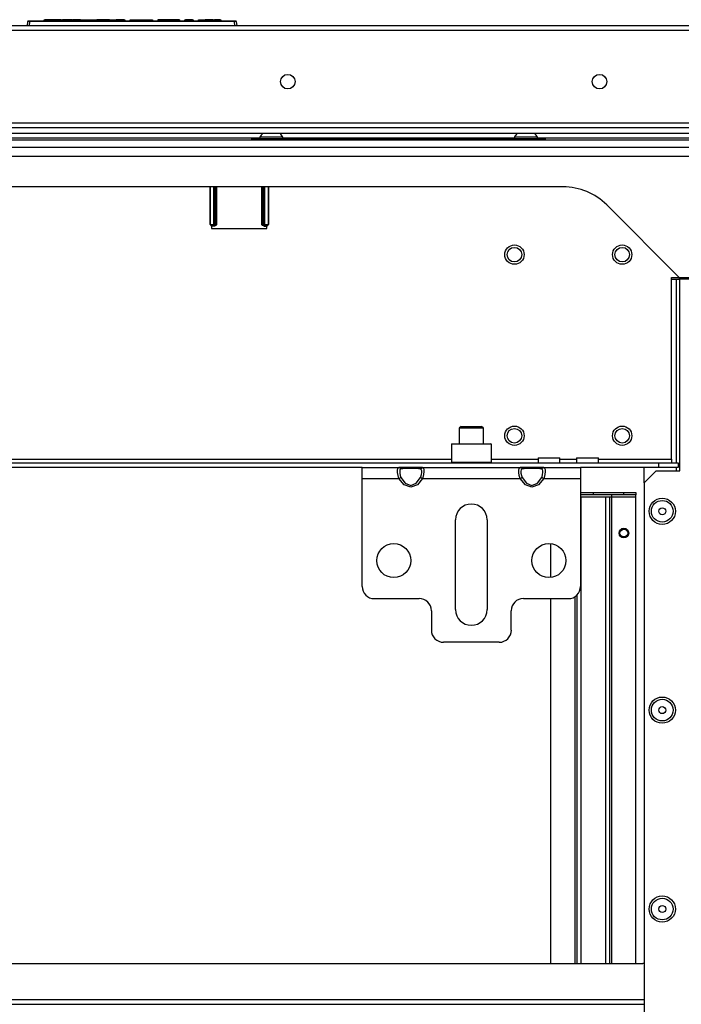
# Model space of a CAD drawing. Units: inches. Extents: x -252 to 39, y -57 to 173.
# Drawn here: x -148 to -137, y -29 to -13 of the extents above; entities that cross this region are included whole.
import ezdxf

# ---------------------------------------------------------------- set-up
doc = ezdxf.new("R2010")
doc.units = ezdxf.units.IN
doc.header["$MEASUREMENT"] = 0
doc.layers.add('TFR-TRI', color=7, linetype='CONTINUOUS')

msp = doc.modelspace()

# ---------------------------------------------------------------- linework, layer by layer
at = {"layer": 'TFR-TRI', "color": 30, "linetype": 'Continuous'}
for p, q in [((-133.633, -13.055), (-158.948, -13.055)), ((-158.948, -13.126), (-133.633, -13.126)), ((-158.948, -14.63), (-133.633, -14.63))]:
    msp.add_line(p, q, dxfattribs=at)
at = {"layer": 'TFR-TRI', "color": 150, "linetype": 'Continuous'}
for p, q in [((-147.99, -13.055), (-147.984, -12.984)), ((-147.954, -12.984), (-147.984, -12.984)), ((-147.974, -12.975), (-147.954, -12.975)), ((-147.954, -12.984), (-147.96, -13.055)), ((-147.954, -12.975), (-144.626, -12.975)), ((-147.954, -12.978), (-147.954, -12.975)), ((-147.954, -12.984), (-147.954, -12.978)), ((-144.626, -12.984), (-147.954, -12.984)), ((-147.719, -12.975), (-147.718, -12.955)), ((-147.718, -12.955), (-147.708, -12.955)), ((-147.708, -12.955), (-147.709, -12.975)), ((-147.439, -12.955), (-147.708, -12.955)), ((-147.438, -12.975), (-147.439, -12.955)), ((-147.439, -12.955), (-147.429, -12.955)), ((-147.429, -12.955), (-147.428, -12.975)), ((-147.429, -12.955), (-147.419, -12.955)), ((-147.27, -12.955), (-147.419, -12.955)), ((-147.419, -12.955), (-147.418, -12.975)), ((-147.265, -12.955), (-147.27, -12.955)), ((-147.27, -12.955), (-147.27, -12.975)), ((-147.26, -12.955), (-147.265, -12.955)), ((-147.26, -12.955), (-147.261, -12.975)), ((-147.26, -12.955), (-147.25, -12.955)), ((-147.25, -12.955), (-147.251, -12.975)), ((-147.127, -12.955), (-147.25, -12.955)), ((-147.127, -12.975), (-147.127, -12.955)), ((-147.127, -12.955), (-147.118, -12.955)), ((-147.118, -12.955), (-147.093, -12.955)), ((-147.118, -12.955), (-147.118, -12.975)), ((-147.093, -12.975), (-147.093, -12.955)), ((-147.093, -12.955), (-147.084, -12.955)), ((-147.084, -12.955), (-146.908, -12.955)), ((-147.084, -12.955), (-147.083, -12.975)), ((-146.909, -12.975), (-146.908, -12.955)), ((-146.908, -12.955), (-146.899, -12.955)), ((-146.899, -12.955), (-146.9, -12.975)), ((-146.899, -12.955), (-146.87, -12.955)), ((-146.87, -12.975), (-146.87, -12.955)), ((-146.87, -12.955), (-146.861, -12.955)), ((-146.657, -12.955), (-146.861, -12.955)), ((-146.861, -12.955), (-146.861, -12.975)), ((-146.656, -12.975), (-146.657, -12.955)), ((-146.657, -12.955), (-146.647, -12.955)), ((-146.647, -12.955), (-146.647, -12.975)), ((-146.647, -12.955), (-146.628, -12.955)), ((-146.628, -12.955), (-146.558, -12.955)), ((-146.628, -12.955), (-146.627, -12.975)), ((-146.558, -12.975), (-146.558, -12.955)), ((-146.558, -12.955), (-146.549, -12.955)), ((-146.418, -12.955), (-146.549, -12.955)), ((-146.549, -12.955), (-146.549, -12.975)), ((-146.417, -12.975), (-146.418, -12.955)), ((-146.418, -12.955), (-146.408, -12.955)), ((-146.408, -12.955), (-146.407, -12.975)), ((-146.321, -12.975), (-146.32, -12.955)), ((-146.32, -12.955), (-146.31, -12.955)), ((-146.31, -12.955), (-146.311, -12.975)), ((-146.31, -12.955), (-146.043, -12.955)), ((-146.043, -12.955), (-146.043, -12.975)), ((-146.043, -12.955), (-145.981, -12.955)), ((-145.981, -12.955), (-145.956, -12.955)), ((-145.956, -12.955), (-145.955, -12.975)), ((-145.868, -12.955), (-145.869, -12.975)), ((-145.843, -12.955), (-145.868, -12.955)), ((-145.781, -12.955), (-145.843, -12.955)), ((-145.605, -12.955), (-145.781, -12.955)), ((-145.781, -12.955), (-145.781, -12.975)), ((-145.543, -12.955), (-145.605, -12.955)), ((-145.605, -12.955), (-145.605, -12.975)), ((-145.517, -12.955), (-145.543, -12.955)), ((-145.517, -12.955), (-145.517, -12.975)), ((-145.431, -12.975), (-145.43, -12.955)), ((-145.43, -12.955), (-145.42, -12.955)), ((-145.42, -12.955), (-145.421, -12.975)), ((-145.309, -12.955), (-145.42, -12.955)), ((-145.308, -12.975), (-145.309, -12.955)), ((-145.309, -12.955), (-145.299, -12.955)), ((-145.299, -12.955), (-145.298, -12.975)), ((-145.212, -12.975), (-145.211, -12.955)), ((-145.211, -12.955), (-145.201, -12.955)), ((-145.201, -12.955), (-145.202, -12.975)), ((-145.201, -12.955), (-145.12, -12.955)), ((-145.121, -12.975), (-145.12, -12.955)), ((-145.12, -12.955), (-145.111, -12.955)), ((-145.111, -12.975), (-145.111, -12.955)), ((-145.111, -12.955), (-145.101, -12.955)), ((-144.971, -12.955), (-145.101, -12.955)), ((-145.101, -12.955), (-145.101, -12.975)), ((-144.97, -12.975), (-144.971, -12.955)), ((-144.971, -12.955), (-144.961, -12.955)), ((-144.961, -12.955), (-144.96, -12.975)), ((-144.961, -12.955), (-144.951, -12.955)), ((-144.857, -12.955), (-144.951, -12.955)), ((-144.951, -12.955), (-144.95, -12.975)), ((-144.856, -12.975), (-144.857, -12.955)), ((-144.857, -12.955), (-144.847, -12.955)), ((-144.847, -12.955), (-144.846, -12.975)), ((-144.626, -12.975), (-144.606, -12.975)), ((-144.626, -12.978), (-144.626, -12.975)), ((-144.626, -12.984), (-144.626, -12.978)), ((-144.62, -13.055), (-144.626, -12.984)), ((-144.596, -12.984), (-144.626, -12.984)), ((-144.596, -12.984), (-144.59, -13.055))]:
    msp.add_line(p, q, dxfattribs=at)
at = {"layer": 'TFR-TRI', "color": 214, "linetype": 'Continuous'}
for p, q in [((-160.01, -14.707), (-132.57, -14.707)), ((-133.936, -14.801), (-160.056, -14.801))]:
    msp.add_line(p, q, dxfattribs=at)
at = {"layer": 'TFR-TRI', "color": 3, "linetype": 'Continuous'}
for p, q in [((-144.213, -14.862), (-144.213, -14.882)), ((-144.159, -14.862), (-144.213, -14.862)), ((-144.026, -14.862), (-144.159, -14.862)), ((-143.894, -14.862), (-144.026, -14.862)), ((-143.839, -14.862), (-143.894, -14.862)), ((-143.839, -14.882), (-143.839, -14.862)), ((-140.079, -14.862), (-140.079, -14.882)), ((-140.025, -14.862), (-140.079, -14.862)), ((-139.892, -14.862), (-140.025, -14.862)), ((-139.76, -14.862), (-139.892, -14.862)), ((-139.705, -14.862), (-139.76, -14.862)), ((-139.705, -14.882), (-139.705, -14.862))]:
    msp.add_line(p, q, dxfattribs=at)
at = {"layer": 'TFR-TRI', "color": 21, "linetype": 'Continuous'}
for p, q in [((-130.759, -14.913), (-161.822, -14.913)), ((-130.759, -15.032), (-161.822, -15.032))]:
    msp.add_line(p, q, dxfattribs=at)
at = {"layer": 'TFR-TRI', "color": 183, "linetype": 'Continuous'}
for p, q in [((-144.214, -14.88), (-148.367, -14.88)), ((-140.079, -14.88), (-143.84, -14.88)), ((-133.936, -14.88), (-139.706, -14.88))]:
    msp.add_line(p, q, dxfattribs=at)
at = {"layer": 'TFR-TRI', "color": 252, "linetype": 'Continuous'}
for p, q in [((-144.341, -14.882), (-144.318, -14.882)), ((-144.341, -14.913), (-144.341, -14.882)), ((-144.318, -14.882), (-144.263, -14.882)), ((-144.263, -14.882), (-139.656, -14.882)), ((-144.263, -14.882), (-144.263, -14.913)), ((-139.656, -14.882), (-139.601, -14.882)), ((-139.656, -14.913), (-139.656, -14.882)), ((-139.601, -14.882), (-139.577, -14.882)), ((-139.577, -14.882), (-139.577, -14.913)), ((-145.021, -16.283), (-145.021, -15.669)), ((-145.016, -16.282), (-145.016, -15.669)), ((-144.959, -15.669), (-144.959, -16.281)), ((-144.959, -16.281), (-144.959, -15.669)), ((-144.939, -15.669), (-144.939, -16.281)), ((-144.935, -16.285), (-144.935, -15.669)), ((-144.916, -15.669), (-144.916, -16.286)), ((-144.18, -16.286), (-144.18, -15.669)), ((-144.16, -15.669), (-144.16, -16.285)), ((-144.157, -16.281), (-144.157, -15.669)), ((-144.137, -15.669), (-144.137, -16.281)), ((-144.137, -16.281), (-144.137, -15.669)), ((-144.08, -15.669), (-144.08, -16.282)), ((-144.075, -15.669), (-144.075, -16.283)), ((-145.021, -16.283), (-145.016, -16.282)), ((-145.001, -16.302), (-145.021, -16.283)), ((-145.016, -16.282), (-144.959, -16.281)), ((-145.016, -16.282), (-145.011, -16.296)), ((-145.011, -16.296), (-144.997, -16.302)), ((-144.997, -16.302), (-145.001, -16.302)), ((-145.001, -16.302), (-144.995, -16.302)), ((-144.959, -16.301), (-144.997, -16.302)), ((-144.995, -16.305), (-144.995, -16.302)), ((-144.949, -16.305), (-144.995, -16.305)), ((-144.959, -16.281), (-144.959, -16.281)), ((-144.959, -16.281), (-144.945, -16.281)), ((-144.959, -16.281), (-144.959, -16.295)), ((-144.959, -16.281), (-144.959, -16.295)), ((-144.959, -16.295), (-144.959, -16.301)), ((-144.959, -16.295), (-144.959, -16.301)), ((-144.945, -16.295), (-144.959, -16.301)), ((-144.955, -16.305), (-144.959, -16.301)), ((-144.959, -16.301), (-144.959, -16.301)), ((-144.941, -16.299), (-144.955, -16.305)), ((-144.949, -16.305), (-144.955, -16.305)), ((-144.94, -16.303), (-144.949, -16.305)), ((-144.945, -16.281), (-144.939, -16.281)), ((-144.939, -16.281), (-144.945, -16.295)), ((-144.935, -16.285), (-144.941, -16.299)), ((-144.928, -16.297), (-144.94, -16.303)), ((-144.939, -16.281), (-144.935, -16.285)), ((-144.935, -16.285), (-144.916, -16.286)), ((-144.916, -16.286), (-144.928, -16.297)), ((-144.916, -16.286), (-144.916, -16.286)), ((-144.18, -16.286), (-144.16, -16.285)), ((-144.168, -16.297), (-144.18, -16.286)), ((-144.18, -16.286), (-144.18, -16.286)), ((-144.156, -16.303), (-144.168, -16.297)), ((-144.16, -16.285), (-144.157, -16.281)), ((-144.155, -16.299), (-144.16, -16.285)), ((-144.157, -16.281), (-144.151, -16.281)), ((-144.151, -16.295), (-144.157, -16.281)), ((-144.146, -16.305), (-144.156, -16.303)), ((-144.141, -16.305), (-144.155, -16.299)), ((-144.151, -16.281), (-144.137, -16.281)), ((-144.137, -16.301), (-144.151, -16.295)), ((-144.146, -16.305), (-144.101, -16.305)), ((-144.141, -16.305), (-144.146, -16.305)), ((-144.137, -16.301), (-144.141, -16.305)), ((-144.137, -16.281), (-144.137, -16.281)), ((-144.137, -16.281), (-144.08, -16.282)), ((-144.137, -16.295), (-144.137, -16.281)), ((-144.137, -16.295), (-144.137, -16.281)), ((-144.137, -16.301), (-144.137, -16.295)), ((-144.137, -16.301), (-144.137, -16.295)), ((-144.099, -16.302), (-144.137, -16.301)), ((-144.137, -16.301), (-144.137, -16.301)), ((-144.101, -16.302), (-144.101, -16.305)), ((-144.101, -16.302), (-144.095, -16.302)), ((-144.099, -16.302), (-144.085, -16.296)), ((-144.095, -16.302), (-144.099, -16.302)), ((-144.075, -16.283), (-144.095, -16.302)), ((-144.085, -16.296), (-144.08, -16.282)), ((-144.08, -16.282), (-144.075, -16.283)), ((-141.093, -19.839), (-141.103, -19.849)), ((-141.103, -19.849), (-141.103, -20.14)), ((-141.06, -19.849), (-141.103, -19.849)), ((-141.093, -19.839), (-141.051, -19.839)), ((-140.941, -19.849), (-141.06, -19.849)), ((-141.051, -19.839), (-140.936, -19.839)), ((-140.778, -19.849), (-140.941, -19.849)), ((-140.936, -19.839), (-140.778, -19.839)), ((-140.778, -19.839), (-140.621, -19.839)), ((-140.616, -19.849), (-140.778, -19.849)), ((-140.621, -19.839), (-140.505, -19.839)), ((-140.497, -19.849), (-140.616, -19.849)), ((-140.505, -19.839), (-140.463, -19.839)), ((-140.453, -19.849), (-140.497, -19.849)), ((-140.453, -19.849), (-140.463, -19.839)), ((-140.453, -20.14), (-140.453, -19.849)), ((-141.103, -20.14), (-141.093, -20.15)), ((-141.103, -20.14), (-141.071, -20.14)), ((-141.071, -20.14), (-140.981, -20.14)), ((-140.981, -20.14), (-140.851, -20.14)), ((-140.851, -20.14), (-140.706, -20.14)), ((-140.706, -20.14), (-140.576, -20.14)), ((-140.576, -20.14), (-140.486, -20.14)), ((-140.486, -20.14), (-140.453, -20.14)), ((-140.463, -20.15), (-140.453, -20.14))]:
    msp.add_line(p, q, dxfattribs=at)
at = {"layer": 'TFR-TRI', "color": 132, "linetype": 'Continuous'}
for p, q in [((-160.091, -15.169), (-132.489, -15.169)), ((-139.287, -15.669), (-153.293, -15.669)), ((-137.4, -17.142), (-138.58, -15.962)), ((-144.998, -16.302), (-144.998, -16.345)), ((-144.098, -16.345), (-144.098, -16.302)), ((-144.998, -16.345), (-144.098, -16.345)), ((-137.526, -20.091), (-137.526, -17.142)), ((-137.526, -17.142), (-137.4, -17.142)), ((-137.4, -17.142), (-136.95, -17.142)), ((-151.477, -20.091), (-141.103, -20.091)), ((-140.454, -20.091), (-139.693, -20.091)), ((-139.693, -20.071), (-139.693, -20.15)), ((-139.693, -20.071), (-139.659, -20.071)), ((-139.659, -20.071), (-139.571, -20.071)), ((-139.571, -20.071), (-139.461, -20.071)), ((-139.461, -20.071), (-139.373, -20.071)), ((-139.373, -20.071), (-139.339, -20.071)), ((-139.339, -20.15), (-139.339, -20.071)), ((-139.339, -20.091), (-139.068, -20.091)), ((-139.068, -20.071), (-139.068, -20.15)), ((-139.068, -20.071), (-139.034, -20.071)), ((-139.034, -20.071), (-138.946, -20.071)), ((-138.946, -20.071), (-138.836, -20.071)), ((-138.836, -20.071), (-138.748, -20.071)), ((-138.748, -20.071), (-138.714, -20.071)), ((-138.714, -20.15), (-138.714, -20.071)), ((-138.714, -20.091), (-137.526, -20.091)), ((-137.526, -20.091), (-137.526, -20.132)), ((-137.526, -20.132), (-137.526, -20.15)), ((-154.847, -20.15), (-137.733, -20.15)), ((-142.55, -20.228), (-150.03, -20.228)), ((-141.571, -20.228), (-141.954, -20.228)), ((-139.603, -20.228), (-139.985, -20.228)), ((-137.733, -20.228), (-139.007, -20.228)), ((-137.733, -20.15), (-137.418, -20.15)), ((-137.733, -20.228), (-137.733, -20.15)), ((-137.418, -20.228), (-137.733, -20.228)), ((-137.418, -20.15), (-137.418, -20.228))]:
    msp.add_line(p, q, dxfattribs=at)
at = {"layer": 'TFR-TRI', "color": 115, "linetype": 'Continuous'}
for p, q in [((-137.526, -17.169), (-137.448, -17.169)), ((-137.448, -20.15), (-137.448, -17.169)), ((-137.448, -17.169), (-137.406, -17.169)), ((-137.406, -17.169), (-137.389, -17.169)), ((-137.972, -20.477), (-137.972, -20.229)), ((-137.448, -20.279), (-137.448, -20.229))]:
    msp.add_line(p, q, dxfattribs=at)
at = {"layer": 'TFR-TRI', "color": 253, "linetype": 'Continuous'}
msp.add_line((-137.404, -17.142), (-137.404, -17.169), dxfattribs=at)
at = {"layer": 'TFR-TRI', "color": 152, "linetype": 'Continuous'}
for p, q in [((-136.806, -17.169), (-137.389, -17.169)), ((-137.389, -20.279), (-137.389, -17.169)), ((-137.775, -20.279), (-137.972, -20.476)), ((-137.775, -20.279), (-137.389, -20.279)), ((-137.972, -20.476), (-137.972, -50.453))]:
    msp.add_line(p, q, dxfattribs=at)
at = {"layer": 'TFR-TRI', "color": 251, "linetype": 'Continuous'}
for p, q in [((-140.946, -19.559), (-140.975, -19.589)), ((-140.975, -19.589), (-140.975, -19.839)), ((-140.917, -19.589), (-140.975, -19.589)), ((-140.946, -19.559), (-140.914, -19.559)), ((-140.778, -19.589), (-140.917, -19.589)), ((-140.914, -19.559), (-140.83, -19.559)), ((-140.83, -19.559), (-140.727, -19.559)), ((-140.639, -19.589), (-140.778, -19.589)), ((-140.727, -19.559), (-140.643, -19.559)), ((-140.643, -19.559), (-140.611, -19.559)), ((-140.581, -19.589), (-140.639, -19.589)), ((-140.581, -19.589), (-140.611, -19.559)), ((-140.581, -19.839), (-140.581, -19.589))]:
    msp.add_line(p, q, dxfattribs=at)
at = {"layer": 'TFR-TRI', "color": 163, "linetype": 'Continuous'}
for p, q in [((-142.55, -20.28), (-142.55, -20.228)), ((-142.55, -20.228), (-141.954, -20.228)), ((-142.55, -20.406), (-142.55, -20.28)), ((-141.977, -20.268), (-141.972, -20.241)), ((-141.976, -20.308), (-141.977, -20.268)), ((-141.972, -20.241), (-141.96, -20.229)), ((-141.96, -20.229), (-141.954, -20.228)), ((-141.954, -20.228), (-141.87, -20.228)), ((-141.954, -20.228), (-141.935, -20.235)), ((-141.937, -20.265), (-141.941, -20.287)), ((-141.941, -20.287), (-141.94, -20.318)), ((-141.927, -20.253), (-141.937, -20.265)), ((-141.935, -20.235), (-141.922, -20.251)), ((-141.922, -20.251), (-141.927, -20.253)), ((-141.852, -20.243), (-141.922, -20.251)), ((-141.87, -20.228), (-141.763, -20.228)), ((-141.763, -20.24), (-141.852, -20.243)), ((-141.763, -20.228), (-141.655, -20.228)), ((-141.673, -20.243), (-141.763, -20.24)), ((-141.603, -20.251), (-141.673, -20.243)), ((-141.655, -20.228), (-141.571, -20.228)), ((-141.603, -20.251), (-141.59, -20.235)), ((-141.591, -20.26), (-141.603, -20.251)), ((-141.585, -20.279), (-141.591, -20.26)), ((-141.59, -20.235), (-141.571, -20.228)), ((-141.584, -20.307), (-141.585, -20.279)), ((-141.571, -20.228), (-139.985, -20.228)), ((-141.571, -20.228), (-141.556, -20.235)), ((-141.556, -20.235), (-141.549, -20.258)), ((-141.548, -20.293), (-141.553, -20.34)), ((-141.549, -20.258), (-141.548, -20.293)), ((-140.008, -20.268), (-140.003, -20.241)), ((-140.007, -20.308), (-140.008, -20.268)), ((-140.003, -20.241), (-139.991, -20.229)), ((-139.991, -20.229), (-139.985, -20.228)), ((-139.985, -20.228), (-139.901, -20.228)), ((-139.985, -20.228), (-139.966, -20.235)), ((-139.968, -20.265), (-139.973, -20.287)), ((-139.973, -20.287), (-139.972, -20.318)), ((-139.958, -20.253), (-139.968, -20.265)), ((-139.966, -20.235), (-139.953, -20.251)), ((-139.953, -20.251), (-139.958, -20.253)), ((-139.883, -20.243), (-139.953, -20.251)), ((-139.901, -20.228), (-139.794, -20.228)), ((-139.794, -20.24), (-139.883, -20.243)), ((-139.794, -20.228), (-139.687, -20.228)), ((-139.705, -20.243), (-139.794, -20.24)), ((-139.635, -20.251), (-139.705, -20.243)), ((-139.687, -20.228), (-139.603, -20.228)), ((-139.635, -20.251), (-139.622, -20.235)), ((-139.622, -20.26), (-139.635, -20.251)), ((-139.622, -20.235), (-139.603, -20.228)), ((-139.616, -20.279), (-139.622, -20.26)), ((-139.615, -20.307), (-139.616, -20.279)), ((-139.603, -20.228), (-139.007, -20.228)), ((-139.603, -20.228), (-139.588, -20.235)), ((-139.588, -20.235), (-139.581, -20.258)), ((-139.58, -20.293), (-139.585, -20.34)), ((-139.581, -20.258), (-139.58, -20.293)), ((-139.007, -20.228), (-139.007, -20.28)), ((-139.007, -20.28), (-139.007, -20.406)), ((-142.55, -20.406), (-141.954, -20.406)), ((-142.55, -22.158), (-142.55, -20.406)), ((-141.969, -20.356), (-141.976, -20.308)), ((-141.954, -20.406), (-141.969, -20.356)), ((-141.954, -20.406), (-141.935, -20.396)), ((-141.87, -20.507), (-141.954, -20.406)), ((-141.94, -20.318), (-141.934, -20.353)), ((-141.935, -20.396), (-141.922, -20.389)), ((-141.934, -20.353), (-141.922, -20.389)), ((-141.922, -20.389), (-141.852, -20.482)), ((-141.673, -20.482), (-141.603, -20.389)), ((-141.571, -20.406), (-141.655, -20.507)), ((-141.603, -20.389), (-141.598, -20.378)), ((-141.603, -20.389), (-141.59, -20.396)), ((-141.598, -20.378), (-141.588, -20.341)), ((-141.59, -20.396), (-141.571, -20.406)), ((-141.588, -20.341), (-141.584, -20.307)), ((-141.565, -20.389), (-141.571, -20.406)), ((-141.571, -20.406), (-139.985, -20.406)), ((-141.553, -20.34), (-141.565, -20.389)), ((-140, -20.356), (-140.007, -20.308)), ((-139.985, -20.406), (-140, -20.356)), ((-139.985, -20.406), (-139.966, -20.396)), ((-139.901, -20.507), (-139.985, -20.406)), ((-139.972, -20.318), (-139.966, -20.353)), ((-139.966, -20.353), (-139.953, -20.389)), ((-139.966, -20.396), (-139.953, -20.389)), ((-139.953, -20.389), (-139.883, -20.482)), ((-139.705, -20.482), (-139.635, -20.389)), ((-139.603, -20.406), (-139.687, -20.507)), ((-139.635, -20.389), (-139.63, -20.378)), ((-139.635, -20.389), (-139.622, -20.396)), ((-139.63, -20.378), (-139.62, -20.341)), ((-139.622, -20.396), (-139.603, -20.406)), ((-139.62, -20.341), (-139.615, -20.307)), ((-139.597, -20.389), (-139.603, -20.406)), ((-139.603, -20.406), (-139.007, -20.406)), ((-139.585, -20.34), (-139.597, -20.389)), ((-139.007, -20.406), (-139.007, -22.158)), ((-141.763, -20.543), (-141.87, -20.507)), ((-141.852, -20.482), (-141.763, -20.516)), ((-141.763, -20.516), (-141.673, -20.482)), ((-141.655, -20.507), (-141.763, -20.543)), ((-139.794, -20.543), (-139.901, -20.507)), ((-139.883, -20.482), (-139.794, -20.516)), ((-139.794, -20.516), (-139.705, -20.482)), ((-139.687, -20.507), (-139.794, -20.543)), ((-141.034, -22.532), (-141.034, -21.075)), ((-140.522, -21.075), (-140.522, -22.532)), ((-142.353, -22.354), (-141.625, -22.354)), ((-139.932, -22.354), (-139.203, -22.354)), ((-141.428, -22.551), (-141.428, -22.866)), ((-140.129, -22.866), (-140.129, -22.551)), ((-140.325, -23.063), (-141.231, -23.063))]:
    msp.add_line(p, q, dxfattribs=at)
at = {"layer": 'TFR-TRI', "color": 215, "linetype": 'Continuous'}
for p, q in [((-139.007, -20.63), (-138.801, -20.63)), ((-138.801, -20.669), (-139.007, -20.669)), ((-139, -20.701), (-139.007, -20.701)), ((-138.994, -20.701), (-139, -20.701)), ((-138.994, -20.701), (-138.6, -20.701)), ((-138.994, -28.28), (-138.994, -20.701)), ((-138.801, -20.63), (-138.801, -20.669)), ((-138.793, -20.63), (-138.301, -20.63)), ((-138.793, -20.669), (-138.793, -20.63)), ((-138.301, -20.669), (-138.793, -20.669)), ((-138.6, -20.701), (-138.6, -28.28)), ((-138.6, -20.701), (-138.55, -20.701)), ((-138.55, -20.701), (-138.529, -20.701)), ((-138.529, -28.28), (-138.529, -20.701)), ((-138.529, -20.701), (-138.52, -20.701)), ((-138.52, -20.701), (-138.498, -20.701)), ((-138.498, -20.679), (-138.498, -20.669)), ((-138.498, -20.701), (-138.498, -20.679)), ((-138.498, -28.28), (-138.498, -20.701)), ((-138.498, -20.701), (-138.104, -20.701)), ((-138.301, -20.63), (-138.104, -20.63)), ((-138.301, -20.669), (-138.301, -20.63)), ((-138.104, -20.669), (-138.301, -20.669)), ((-138.104, -20.63), (-138.104, -20.669)), ((-138.104, -20.679), (-138.104, -20.669)), ((-138.104, -20.701), (-138.104, -20.679)), ((-138.104, -28.28), (-138.104, -20.701)), ((-139.49, -21.463), (-139.49, -22.011)), ((-139.49, -22.355), (-139.49, -28.28)), ((-139.096, -22.323), (-139.096, -28.28)), ((-139.065, -22.298), (-139.065, -28.28))]:
    msp.add_line(p, q, dxfattribs=at)
at = {"layer": 'TFR-TRI', "color": 213, "linetype": 'Continuous'}
for p, q in [((-154.589, -28.28), (-137.991, -28.28)), ((-137.972, -28.87), (-154.608, -28.87)), ((-154.608, -28.941), (-137.972, -28.941))]:
    msp.add_line(p, q, dxfattribs=at)
at = {"layer": 'TFR-TRI', "color": 30, "linetype": 'Continuous'}
for centre in [(-143.759, -13.961), (-138.696, -13.961)]:
    msp.add_circle(centre, 0.118, dxfattribs=at)
at = {"layer": 'TFR-TRI', "color": 150, "linetype": 'Continuous'}
for centre, radius in [((-140.078, -16.77), 0.157), ((-138.328, -16.77), 0.157), ((-140.078, -16.77), 0.118), ((-138.328, -16.77), 0.118), ((-140.078, -19.71), 0.157), ((-140.078, -19.71), 0.118), ((-138.328, -19.71), 0.157), ((-138.328, -19.71), 0.118)]:
    msp.add_circle(centre, radius, dxfattribs=at)
at = {"layer": 'TFR-TRI', "color": 152, "linetype": 'Continuous'}
for centre in [(-137.677, -20.937), (-137.677, -24.165), (-137.677, -27.394)]:
    msp.add_circle(centre, 0.213, dxfattribs=at)
at = {"layer": 'TFR-TRI', "color": 7, "linetype": 'Continuous'}
for centre, radius in [((-137.677, -20.937), 0.176), ((-137.677, -20.937), 0.0565), ((-137.677, -24.165), 0.176), ((-137.677, -24.165), 0.0565), ((-137.677, -27.394), 0.176), ((-137.677, -27.394), 0.0565)]:
    msp.add_circle(centre, radius, dxfattribs=at)
at = {"layer": 'TFR-TRI', "color": 215, "linetype": 'Continuous'}
msp.add_circle((-138.301, -21.291), 0.0787, dxfattribs=at)
at = {"layer": 'TFR-TRI', "color": 83, "linetype": 'Continuous'}
msp.add_circle((-138.301, -21.291), 0.068, dxfattribs=at)
at = {"layer": 'TFR-TRI', "color": 3, "linetype": 'Continuous'}
msp.add_circle((-138.301, -21.291), 0.0625, dxfattribs=at)
at = {"layer": 'TFR-TRI', "color": 163, "linetype": 'Continuous'}
for centre in [(-142.038, -21.737), (-139.518, -21.737)]:
    msp.add_circle(centre, 0.276, dxfattribs=at)
at = {"layer": 'TFR-TRI', "color": 150, "linetype": 'Continuous'}
for centre, start, end in [((-147.974, -12.985), 90, 175), ((-144.606, -12.985), 5, 90)]:
    msp.add_arc(centre, 0.01, start, end, dxfattribs=at)
at = {"layer": 'TFR-TRI', "color": 3, "linetype": 'Continuous'}
for centre, start, end in [((-144.054, -14.94), 128.2848, 153.8624), ((-143.999, -14.94), 26.1376, 51.7152), ((-139.92, -14.94), 128.2848, 153.8624), ((-139.865, -14.94), 26.1376, 51.7152)]:
    msp.add_arc(centre, 0.177, start, end, dxfattribs=at)
at = {"layer": 'TFR-TRI', "color": 132, "linetype": 'Continuous'}
msp.add_arc((-139.287, -16.669), 1, 45, 90, dxfattribs=at)
at = {"layer": 'TFR-TRI', "color": 163, "linetype": 'Continuous'}
for centre, radius, start, end in [((-140.778, -21.075), 0.256, 0, 180), ((-142.353, -22.158), 0.197, 180, 270), ((-139.203, -22.158), 0.197, 270, 0), ((-141.625, -22.551), 0.197, 0, 90), ((-139.932, -22.551), 0.197, 90, 180), ((-140.778, -22.532), 0.256, 180, 0), ((-141.231, -22.866), 0.197, 180, 270), ((-140.325, -22.866), 0.197, 270, 0)]:
    msp.add_arc(centre, radius, start, end, dxfattribs=at)
at = {"layer": 'TFR-TRI', "color": 213, "linetype": 'Continuous'}
msp.add_arc((-137.991, -28.398), 0.118, 80.7441, 90, dxfattribs=at)

doc.saveas('drawing.dxf')
